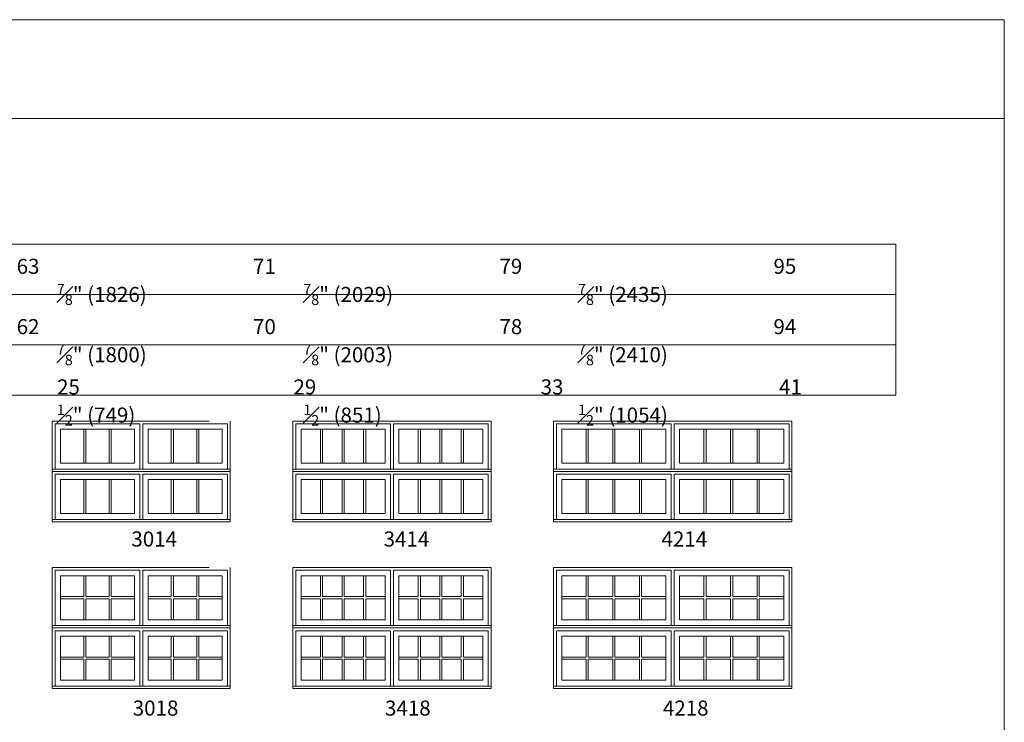
# Model space of a CAD drawing. Units: millimetres. Extents: x 28 to 5886, y -1672 to -593.
# Drawn here: x 3180 to 3572, y -873 to -593 of the extents above; entities that cross this region are included whole.
import ezdxf

# ---------------------------------------------------------------- set-up
doc = ezdxf.new("R2010")
doc.units = ezdxf.units.MM
doc.header["$MEASUREMENT"] = 0
doc.linetypes.add('HIDDEN', pattern=[0.375, 0.25, -0.125])
doc.layers.get('0').update_dxf_attribs({"lineweight": 0})
doc.layers.add('1', color=7, linetype='Continuous', lineweight=0)
doc.styles.get("Standard").update_dxf_attribs({"font": 'txt', "height": 40})

msp = doc.modelspace()

# ---------------------------------------------------------------- linework, layer by layer
for p, q in [((3205.35, -769.57), (3205.35, -756.03)), ((3206.21, -769.57), (3206.21, -756.03)), ((3215.47, -769.57), (3215.47, -756.03)), ((3216.33, -769.57), (3216.33, -756.03)), ((3240.22, -769.57), (3240.22, -756.03)), ((3241.09, -769.57), (3241.09, -756.03)), ((3250.34, -769.57), (3250.34, -756.03)), ((3251.21, -769.57), (3251.21, -756.03)), ((3299.61, -769.57), (3299.61, -756.03)), ((3300.47, -769.57), (3300.47, -756.03)), ((3308.19, -769.57), (3308.19, -756.03)), ((3309.06, -769.57), (3309.06, -756.03)), ((3316.78, -769.57), (3316.78, -756.03)), ((3317.65, -769.57), (3317.65, -756.03)), ((3338.48, -769.57), (3338.48, -756.03)), ((3339.35, -769.57), (3339.35, -756.03)), ((3347.07, -769.57), (3347.07, -756.03)), ((3347.94, -769.57), (3347.94, -756.03)), ((3355.66, -769.57), (3355.66, -756.03)), ((3356.52, -769.57), (3356.52, -756.03)), ((3405.35, -769.57), (3405.35, -756.03)), ((3406.21, -769.57), (3406.21, -756.03)), ((3415.93, -769.57), (3415.93, -756.03)), ((3416.8, -769.57), (3416.8, -756.03)), ((3426.52, -769.57), (3426.52, -756.03)), ((3427.39, -769.57), (3427.39, -756.03)), ((3452.22, -769.57), (3452.22, -756.03)), ((3453.09, -769.57), (3453.09, -756.03)), ((3462.81, -769.57), (3462.81, -756.03)), ((3463.68, -769.57), (3463.68, -756.03)), ((3473.4, -769.57), (3473.4, -756.03)), ((3474.26, -769.57), (3474.26, -756.03)), ((3205.35, -789.63), (3205.35, -776.09)), ((3206.21, -789.63), (3206.21, -776.09)), ((3215.47, -789.63), (3215.47, -776.09)), ((3216.33, -789.63), (3216.33, -776.09)), ((3240.22, -789.63), (3240.22, -776.09)), ((3241.09, -789.63), (3241.09, -776.09)), ((3250.34, -789.63), (3250.34, -776.09)), ((3251.21, -789.63), (3251.21, -776.09)), ((3299.61, -789.63), (3299.61, -776.09)), ((3300.47, -789.63), (3300.47, -776.09)), ((3308.19, -789.63), (3308.19, -776.09)), ((3309.06, -789.63), (3309.06, -776.09)), ((3316.78, -789.63), (3316.78, -776.09)), ((3317.65, -789.63), (3317.65, -776.09)), ((3338.48, -789.63), (3338.48, -776.09)), ((3339.35, -789.63), (3339.35, -776.09)), ((3347.07, -789.63), (3347.07, -776.09)), ((3347.94, -789.63), (3347.94, -776.09)), ((3355.66, -789.63), (3355.66, -776.09)), ((3356.52, -789.63), (3356.52, -776.09)), ((3405.35, -789.63), (3405.35, -776.09)), ((3406.21, -789.63), (3406.21, -776.09)), ((3415.93, -789.63), (3415.93, -776.09)), ((3416.8, -789.63), (3416.8, -776.09)), ((3426.52, -789.63), (3426.52, -776.09)), ((3427.39, -789.63), (3427.39, -776.09)), ((3452.22, -789.63), (3452.22, -776.09)), ((3453.09, -789.63), (3453.09, -776.09)), ((3462.81, -789.63), (3462.81, -776.09)), ((3463.68, -789.63), (3463.68, -776.09)), ((3473.4, -789.63), (3473.4, -776.09)), ((3474.26, -789.63), (3474.26, -776.09)), ((3205.35, -814.31), (3205.35, -822.65)), ((3206.21, -814.31), (3206.21, -822.65)), ((3215.47, -814.31), (3215.47, -822.65)), ((3216.33, -814.31), (3216.33, -822.65)), ((3240.22, -814.31), (3240.22, -822.65)), ((3241.09, -814.31), (3241.09, -822.65)), ((3250.34, -814.31), (3250.34, -822.65)), ((3251.21, -814.31), (3251.21, -822.65)), ((3299.61, -822.65), (3299.61, -814.31)), ((3300.47, -822.65), (3300.47, -814.31)), ((3308.19, -822.65), (3308.19, -814.31)), ((3309.06, -822.65), (3309.06, -814.31)), ((3316.78, -822.65), (3316.78, -814.31)), ((3317.65, -822.65), (3317.65, -814.31)), ((3338.48, -822.65), (3338.48, -814.31)), ((3339.35, -822.65), (3339.35, -814.31)), ((3347.07, -822.65), (3347.07, -814.31)), ((3347.94, -822.65), (3347.94, -814.31)), ((3355.66, -822.65), (3355.66, -814.31)), ((3356.52, -822.65), (3356.52, -814.31)), ((3405.35, -822.65), (3405.35, -814.31)), ((3406.21, -822.65), (3406.21, -814.31)), ((3415.93, -822.65), (3415.93, -814.31)), ((3416.8, -822.65), (3416.8, -814.31)), ((3426.52, -822.65), (3426.52, -814.31)), ((3427.39, -822.65), (3427.39, -814.31)), ((3452.22, -822.65), (3452.22, -814.31)), ((3453.09, -822.65), (3453.09, -814.31)), ((3462.81, -822.65), (3462.81, -814.31)), ((3463.68, -822.65), (3463.68, -814.31)), ((3473.4, -822.65), (3473.4, -814.31)), ((3474.26, -822.65), (3474.26, -814.31)), ((3196.1, -822.65), (3205.35, -822.65)), ((3206.21, -822.65), (3215.47, -822.65)), ((3216.33, -822.65), (3225.58, -822.65)), ((3230.97, -822.65), (3240.22, -822.65)), ((3241.09, -822.65), (3250.34, -822.65)), ((3251.21, -822.65), (3260.46, -822.65)), ((3291.88, -822.65), (3299.61, -822.65)), ((3300.47, -822.65), (3308.19, -822.65)), ((3309.06, -822.65), (3316.78, -822.65)), ((3317.65, -822.65), (3325.37, -822.65)), ((3330.76, -822.65), (3338.48, -822.65)), ((3339.35, -822.65), (3347.07, -822.65)), ((3347.94, -822.65), (3355.66, -822.65)), ((3356.52, -822.65), (3364.25, -822.65)), ((3395.62, -822.65), (3405.35, -822.65)), ((3406.21, -822.65), (3415.93, -822.65)), ((3416.8, -822.65), (3426.52, -822.65)), ((3427.39, -822.65), (3437.11, -822.65)), ((3442.5, -822.65), (3452.22, -822.65)), ((3453.09, -822.65), (3462.81, -822.65)), ((3463.68, -822.65), (3473.4, -822.65)), ((3474.26, -822.65), (3483.99, -822.65)), ((3196.1, -823.52), (3205.35, -823.52)), ((3205.35, -823.52), (3205.35, -831.86)), ((3206.21, -823.52), (3215.47, -823.52)), ((3206.21, -823.52), (3206.21, -831.86)), ((3215.47, -823.52), (3215.47, -831.86)), ((3216.33, -823.52), (3225.58, -823.52)), ((3216.33, -823.52), (3216.33, -831.86)), ((3230.97, -823.52), (3240.22, -823.52)), ((3240.22, -823.52), (3240.22, -831.86)), ((3241.09, -823.52), (3250.34, -823.52)), ((3241.09, -823.52), (3241.09, -831.86)), ((3250.34, -823.52), (3250.34, -831.86)), ((3251.21, -823.52), (3260.46, -823.52)), ((3251.21, -823.52), (3251.21, -831.86)), ((3291.88, -823.52), (3299.61, -823.52)), ((3299.61, -831.86), (3299.61, -823.52)), ((3300.47, -823.52), (3308.19, -823.52)), ((3300.47, -831.86), (3300.47, -823.52)), ((3308.19, -831.86), (3308.19, -823.52)), ((3309.06, -823.52), (3316.78, -823.52)), ((3309.06, -831.86), (3309.06, -823.52)), ((3316.78, -831.86), (3316.78, -823.52)), ((3317.65, -823.52), (3325.37, -823.52)), ((3317.65, -831.86), (3317.65, -823.52)), ((3330.76, -823.52), (3338.48, -823.52)), ((3338.48, -831.86), (3338.48, -823.52)), ((3339.35, -823.52), (3347.07, -823.52)), ((3339.35, -831.86), (3339.35, -823.52)), ((3347.07, -831.86), (3347.07, -823.52)), ((3347.94, -823.52), (3355.66, -823.52)), ((3347.94, -831.86), (3347.94, -823.52)), ((3355.66, -831.86), (3355.66, -823.52)), ((3356.52, -823.52), (3364.25, -823.52)), ((3356.52, -831.86), (3356.52, -823.52)), ((3395.62, -823.52), (3405.35, -823.52)), ((3405.35, -831.86), (3405.35, -823.52)), ((3406.21, -823.52), (3415.93, -823.52)), ((3406.21, -831.86), (3406.21, -823.52)), ((3415.93, -831.86), (3415.93, -823.52)), ((3416.8, -823.52), (3426.52, -823.52)), ((3416.8, -831.86), (3416.8, -823.52)), ((3426.52, -831.86), (3426.52, -823.52)), ((3427.39, -823.52), (3437.11, -823.52)), ((3427.39, -831.86), (3427.39, -823.52)), ((3442.5, -823.52), (3452.22, -823.52)), ((3452.22, -831.86), (3452.22, -823.52)), ((3453.09, -823.52), (3462.81, -823.52)), ((3453.09, -831.86), (3453.09, -823.52)), ((3462.81, -831.86), (3462.81, -823.52)), ((3463.68, -823.52), (3473.4, -823.52)), ((3463.68, -831.86), (3463.68, -823.52)), ((3473.4, -831.86), (3473.4, -823.52)), ((3474.26, -823.52), (3483.99, -823.52)), ((3474.26, -831.86), (3474.26, -823.52)), ((3205.35, -838.37), (3205.35, -846.71)), ((3206.21, -838.37), (3206.21, -846.71)), ((3215.47, -838.37), (3215.47, -846.71)), ((3216.33, -838.37), (3216.33, -846.71)), ((3240.22, -838.37), (3240.22, -846.71)), ((3241.09, -838.37), (3241.09, -846.71)), ((3250.34, -838.37), (3250.34, -846.71)), ((3251.21, -838.37), (3251.21, -846.71)), ((3299.61, -846.71), (3299.61, -838.37)), ((3300.47, -846.71), (3300.47, -838.37)), ((3308.19, -846.71), (3308.19, -838.37)), ((3309.06, -846.71), (3309.06, -838.37)), ((3316.78, -846.71), (3316.78, -838.37)), ((3317.65, -846.71), (3317.65, -838.37)), ((3338.48, -846.71), (3338.48, -838.37)), ((3339.35, -846.71), (3339.35, -838.37)), ((3347.07, -846.71), (3347.07, -838.37)), ((3347.94, -846.71), (3347.94, -838.37)), ((3355.66, -846.71), (3355.66, -838.37)), ((3356.52, -846.71), (3356.52, -838.37)), ((3405.35, -846.71), (3405.35, -838.37)), ((3406.21, -846.71), (3406.21, -838.37)), ((3415.93, -846.71), (3415.93, -838.37)), ((3416.8, -846.71), (3416.8, -838.37)), ((3426.52, -846.71), (3426.52, -838.37)), ((3427.39, -846.71), (3427.39, -838.37)), ((3452.22, -846.71), (3452.22, -838.37)), ((3453.09, -846.71), (3453.09, -838.37)), ((3462.81, -846.71), (3462.81, -838.37)), ((3463.68, -846.71), (3463.68, -838.37)), ((3473.4, -846.71), (3473.4, -838.37)), ((3474.26, -846.71), (3474.26, -838.37)), ((3196.1, -846.71), (3205.35, -846.71)), ((3196.1, -847.58), (3205.35, -847.58)), ((3205.35, -847.58), (3205.35, -855.92)), ((3206.21, -846.71), (3215.47, -846.71)), ((3206.21, -847.58), (3215.47, -847.58)), ((3206.21, -847.58), (3206.21, -855.92)), ((3215.47, -847.58), (3215.47, -855.92)), ((3216.33, -846.71), (3225.58, -846.71)), ((3216.33, -847.58), (3225.58, -847.58)), ((3216.33, -847.58), (3216.33, -855.92)), ((3230.97, -846.71), (3240.22, -846.71)), ((3230.97, -847.58), (3240.22, -847.58)), ((3240.22, -847.58), (3240.22, -855.92)), ((3241.09, -846.71), (3250.34, -846.71)), ((3241.09, -847.58), (3250.34, -847.58)), ((3241.09, -847.58), (3241.09, -855.92)), ((3250.34, -847.58), (3250.34, -855.92)), ((3251.21, -846.71), (3260.46, -846.71)), ((3251.21, -847.58), (3260.46, -847.58)), ((3251.21, -847.58), (3251.21, -855.92)), ((3291.88, -846.71), (3299.61, -846.71)), ((3291.88, -847.58), (3299.61, -847.58)), ((3299.61, -855.92), (3299.61, -847.58)), ((3300.47, -846.71), (3308.19, -846.71)), ((3300.47, -847.58), (3308.19, -847.58)), ((3300.47, -855.92), (3300.47, -847.58)), ((3308.19, -855.92), (3308.19, -847.58)), ((3309.06, -846.71), (3316.78, -846.71)), ((3309.06, -847.58), (3316.78, -847.58)), ((3309.06, -855.92), (3309.06, -847.58)), ((3316.78, -855.92), (3316.78, -847.58)), ((3317.65, -846.71), (3325.37, -846.71)), ((3317.65, -847.58), (3325.37, -847.58)), ((3317.65, -855.92), (3317.65, -847.58)), ((3330.76, -846.71), (3338.48, -846.71)), ((3330.76, -847.58), (3338.48, -847.58)), ((3338.48, -855.92), (3338.48, -847.58)), ((3339.35, -846.71), (3347.07, -846.71)), ((3339.35, -847.58), (3347.07, -847.58)), ((3339.35, -855.92), (3339.35, -847.58)), ((3347.07, -855.92), (3347.07, -847.58)), ((3347.94, -846.71), (3355.66, -846.71)), ((3347.94, -847.58), (3355.66, -847.58)), ((3347.94, -855.92), (3347.94, -847.58)), ((3355.66, -855.92), (3355.66, -847.58)), ((3356.52, -846.71), (3364.25, -846.71)), ((3356.52, -847.58), (3364.25, -847.58)), ((3356.52, -855.92), (3356.52, -847.58)), ((3395.62, -846.71), (3405.35, -846.71)), ((3395.62, -847.58), (3405.35, -847.58)), ((3405.35, -855.92), (3405.35, -847.58)), ((3406.21, -846.71), (3415.93, -846.71)), ((3406.21, -847.58), (3415.93, -847.58)), ((3406.21, -855.92), (3406.21, -847.58)), ((3415.93, -855.92), (3415.93, -847.58)), ((3416.8, -846.71), (3426.52, -846.71)), ((3416.8, -847.58), (3426.52, -847.58)), ((3416.8, -855.92), (3416.8, -847.58)), ((3426.52, -855.92), (3426.52, -847.58)), ((3427.39, -846.71), (3437.11, -846.71)), ((3427.39, -847.58), (3437.11, -847.58)), ((3427.39, -855.92), (3427.39, -847.58)), ((3442.5, -846.71), (3452.22, -846.71)), ((3442.5, -847.58), (3452.22, -847.58)), ((3452.22, -855.92), (3452.22, -847.58)), ((3453.09, -846.71), (3462.81, -846.71)), ((3453.09, -847.58), (3462.81, -847.58)), ((3453.09, -855.92), (3453.09, -847.58)), ((3462.81, -855.92), (3462.81, -847.58)), ((3463.68, -846.71), (3473.4, -846.71)), ((3463.68, -847.58), (3473.4, -847.58)), ((3463.68, -855.92), (3463.68, -847.58)), ((3473.4, -855.92), (3473.4, -847.58)), ((3474.26, -846.71), (3483.99, -846.71)), ((3474.26, -847.58), (3483.99, -847.58)), ((3474.26, -855.92), (3474.26, -847.58))]:
    msp.add_line(p, q)
at = {"linetype": 'HIDDEN', "ltscale": 250}
for points in [[(3192.84, -772.83), (3192.84, -752.77), (3263.71, -752.77), (3263.71, -772.83)], [(3192.84, -792.89), (3192.84, -772.83), (3263.71, -772.83), (3263.71, -792.89)], [(3192.84, -835.12), (3192.84, -811.06), (3263.71, -811.06), (3263.71, -835.12)], [(3192.84, -859.18), (3192.84, -835.12), (3263.71, -835.12), (3263.71, -859.18)]]:
    msp.add_lwpolyline(points, dxfattribs=at)
at = {"ltscale": 250}
for points in [[(3193.96, -771.88), (3193.96, -753.89), (3227.72, -753.89), (3227.72, -771.88)], [(3228.84, -771.88), (3228.84, -753.89), (3262.59, -753.89), (3262.59, -771.88)], [(3289.75, -771.88), (3289.75, -753.89), (3327.5, -753.89), (3327.5, -771.88)], [(3328.63, -771.88), (3328.63, -753.89), (3366.38, -753.89), (3366.38, -771.88)], [(3393.49, -771.88), (3393.49, -753.89), (3439.24, -753.89), (3439.24, -771.88)], [(3440.37, -771.88), (3440.37, -753.89), (3486.12, -753.89), (3486.12, -771.88)], [(3193.96, -791.94), (3193.96, -773.95), (3227.72, -773.95), (3227.72, -791.94)], [(3228.84, -791.94), (3228.84, -773.95), (3262.59, -773.95), (3262.59, -791.94)], [(3289.75, -791.94), (3289.75, -773.95), (3327.5, -773.95), (3327.5, -791.94)], [(3328.63, -791.94), (3328.63, -773.95), (3366.38, -773.95), (3366.38, -791.94)], [(3393.49, -791.94), (3393.49, -773.95), (3439.24, -773.95), (3439.24, -791.94)], [(3440.37, -791.94), (3440.37, -773.95), (3486.12, -773.95), (3486.12, -791.94)], [(3193.96, -834.17), (3193.96, -812.18), (3227.72, -812.18), (3227.72, -834.17)], [(3228.84, -834.17), (3228.84, -812.18), (3262.59, -812.18), (3262.59, -834.17)], [(3289.75, -834.17), (3289.75, -812.18), (3327.5, -812.18), (3327.5, -834.17)], [(3328.63, -834.17), (3328.63, -812.18), (3366.38, -812.18), (3366.38, -834.17)], [(3393.49, -834.17), (3393.49, -812.18), (3439.24, -812.18), (3439.24, -834.17)], [(3440.37, -834.17), (3440.37, -812.18), (3486.12, -812.18), (3486.12, -834.17)], [(3193.96, -858.23), (3193.96, -836.24), (3227.72, -836.24), (3227.72, -858.23)], [(3228.84, -858.23), (3228.84, -836.24), (3262.59, -836.24), (3262.59, -858.23)], [(3289.75, -858.23), (3289.75, -836.24), (3327.5, -836.24), (3327.5, -858.23)], [(3328.63, -858.23), (3328.63, -836.24), (3366.38, -836.24), (3366.38, -858.23)], [(3393.49, -858.23), (3393.49, -836.24), (3439.24, -836.24), (3439.24, -858.23)], [(3440.37, -858.23), (3440.37, -836.24), (3486.12, -836.24), (3486.12, -858.23)]]:
    msp.add_lwpolyline(points, dxfattribs=at)
for points in [[(3196.1, -756.03), (3225.58, -756.03), (3225.58, -769.57), (3196.1, -769.57)], [(3260.46, -756.03), (3230.97, -756.03), (3230.97, -769.57), (3260.46, -769.57)], [(3291.88, -756.03), (3325.37, -756.03), (3325.37, -769.57), (3291.88, -769.57)], [(3364.25, -756.03), (3330.76, -756.03), (3330.76, -769.57), (3364.25, -769.57)], [(3395.62, -756.03), (3437.11, -756.03), (3437.11, -769.57), (3395.62, -769.57)], [(3483.99, -756.03), (3442.5, -756.03), (3442.5, -769.57), (3483.99, -769.57)], [(3196.1, -776.09), (3225.58, -776.09), (3225.58, -789.63), (3196.1, -789.63)], [(3260.46, -776.09), (3230.97, -776.09), (3230.97, -789.63), (3260.46, -789.63)], [(3291.88, -776.09), (3325.37, -776.09), (3325.37, -789.63), (3291.88, -789.63)], [(3364.25, -776.09), (3330.76, -776.09), (3330.76, -789.63), (3364.25, -789.63)], [(3395.62, -776.09), (3437.11, -776.09), (3437.11, -789.63), (3395.62, -789.63)], [(3483.99, -776.09), (3442.5, -776.09), (3442.5, -789.63), (3483.99, -789.63)], [(3196.1, -814.31), (3225.58, -814.31), (3225.58, -831.86), (3196.1, -831.86)], [(3260.46, -814.31), (3230.97, -814.31), (3230.97, -831.86), (3260.46, -831.86)], [(3291.88, -814.31), (3325.37, -814.31), (3325.37, -831.86), (3291.88, -831.86)], [(3364.25, -814.31), (3330.76, -814.31), (3330.76, -831.86), (3364.25, -831.86)], [(3395.62, -814.31), (3437.11, -814.31), (3437.11, -831.86), (3395.62, -831.86)], [(3483.99, -814.31), (3442.5, -814.31), (3442.5, -831.86), (3483.99, -831.86)], [(3196.1, -838.37), (3225.58, -838.37), (3225.58, -855.92), (3196.1, -855.92)], [(3260.46, -838.37), (3230.97, -838.37), (3230.97, -855.92), (3260.46, -855.92)], [(3291.88, -838.37), (3325.37, -838.37), (3325.37, -855.92), (3291.88, -855.92)], [(3364.25, -838.37), (3330.76, -838.37), (3330.76, -855.92), (3364.25, -855.92)], [(3395.62, -838.37), (3437.11, -838.37), (3437.11, -855.92), (3395.62, -855.92)], [(3483.99, -838.37), (3442.5, -838.37), (3442.5, -855.92), (3483.99, -855.92)]]:
    msp.add_lwpolyline(points, close=True, dxfattribs=at)
for points in [[(3196.1, -769.57), (3225.58, -769.57), (3225.58, -756.03), (3196.1, -756.03)], [(3230.97, -769.57), (3260.46, -769.57), (3260.46, -756.03), (3230.97, -756.03)], [(3291.88, -769.57), (3325.37, -769.57), (3325.37, -756.03), (3291.88, -756.03)], [(3330.76, -769.57), (3364.25, -769.57), (3364.25, -756.03), (3330.76, -756.03)], [(3395.62, -769.57), (3437.11, -769.57), (3437.11, -756.03), (3395.62, -756.03)], [(3442.5, -769.57), (3483.99, -769.57), (3483.99, -756.03), (3442.5, -756.03)], [(3192.84, -772.83), (3263.71, -772.83), (3263.71, -771.88), (3192.84, -771.88)], [(3288.63, -772.83), (3367.5, -772.83), (3367.5, -771.88), (3288.63, -771.88)], [(3392.37, -772.83), (3487.24, -772.83), (3487.24, -771.88), (3392.37, -771.88)], [(3196.1, -789.63), (3225.58, -789.63), (3225.58, -776.09), (3196.1, -776.09)], [(3230.97, -789.63), (3260.46, -789.63), (3260.46, -776.09), (3230.97, -776.09)], [(3291.88, -789.63), (3325.37, -789.63), (3325.37, -776.09), (3291.88, -776.09)], [(3330.76, -789.63), (3364.25, -789.63), (3364.25, -776.09), (3330.76, -776.09)], [(3395.62, -789.63), (3437.11, -789.63), (3437.11, -776.09), (3395.62, -776.09)], [(3442.5, -789.63), (3483.99, -789.63), (3483.99, -776.09), (3442.5, -776.09)], [(3192.84, -792.89), (3263.71, -792.89), (3263.71, -791.94), (3192.84, -791.94)], [(3288.63, -792.89), (3367.5, -792.89), (3367.5, -791.94), (3288.63, -791.94)], [(3392.37, -792.89), (3487.24, -792.89), (3487.24, -791.94), (3392.37, -791.94)], [(3196.1, -831.86), (3225.58, -831.86), (3225.58, -814.31), (3196.1, -814.31)], [(3196.1, -831.86), (3225.58, -831.86), (3225.58, -814.31), (3196.1, -814.31)], [(3230.97, -831.86), (3260.46, -831.86), (3260.46, -814.31), (3230.97, -814.31)], [(3230.97, -831.86), (3260.46, -831.86), (3260.46, -814.31), (3230.97, -814.31)], [(3291.88, -831.86), (3325.37, -831.86), (3325.37, -814.31), (3291.88, -814.31)], [(3291.88, -831.86), (3325.37, -831.86), (3325.37, -814.31), (3291.88, -814.31)], [(3330.76, -831.86), (3364.25, -831.86), (3364.25, -814.31), (3330.76, -814.31)], [(3330.76, -831.86), (3364.25, -831.86), (3364.25, -814.31), (3330.76, -814.31)], [(3395.62, -831.86), (3437.11, -831.86), (3437.11, -814.31), (3395.62, -814.31)], [(3395.62, -831.86), (3437.11, -831.86), (3437.11, -814.31), (3395.62, -814.31)], [(3442.5, -831.86), (3483.99, -831.86), (3483.99, -814.31), (3442.5, -814.31)], [(3442.5, -831.86), (3483.99, -831.86), (3483.99, -814.31), (3442.5, -814.31)], [(3192.84, -835.12), (3263.71, -835.12), (3263.71, -834.17), (3192.84, -834.17)], [(3288.63, -835.12), (3367.5, -835.12), (3367.5, -834.17), (3288.63, -834.17)], [(3392.37, -835.12), (3487.24, -835.12), (3487.24, -834.17), (3392.37, -834.17)], [(3196.1, -855.92), (3225.58, -855.92), (3225.58, -838.37), (3196.1, -838.37)], [(3196.1, -855.92), (3225.58, -855.92), (3225.58, -838.37), (3196.1, -838.37)], [(3230.97, -855.92), (3260.46, -855.92), (3260.46, -838.37), (3230.97, -838.37)], [(3230.97, -855.92), (3260.46, -855.92), (3260.46, -838.37), (3230.97, -838.37)], [(3291.88, -855.92), (3325.37, -855.92), (3325.37, -838.37), (3291.88, -838.37)], [(3291.88, -855.92), (3325.37, -855.92), (3325.37, -838.37), (3291.88, -838.37)], [(3330.76, -855.92), (3364.25, -855.92), (3364.25, -838.37), (3330.76, -838.37)], [(3330.76, -855.92), (3364.25, -855.92), (3364.25, -838.37), (3330.76, -838.37)], [(3395.62, -855.92), (3437.11, -855.92), (3437.11, -838.37), (3395.62, -838.37)], [(3395.62, -855.92), (3437.11, -855.92), (3437.11, -838.37), (3395.62, -838.37)], [(3442.5, -855.92), (3483.99, -855.92), (3483.99, -838.37), (3442.5, -838.37)], [(3442.5, -855.92), (3483.99, -855.92), (3483.99, -838.37), (3442.5, -838.37)], [(3192.84, -859.18), (3263.71, -859.18), (3263.71, -858.23), (3192.84, -858.23)], [(3288.63, -859.18), (3367.5, -859.18), (3367.5, -858.23), (3288.63, -858.23)], [(3392.37, -859.18), (3487.24, -859.18), (3487.24, -858.23), (3392.37, -858.23)]]:
    msp.add_lwpolyline(points, close=True)
at = {"layer": '1'}
for points in [[(2751.68, -1671.63), (3571.8, -1671.63), (3571.8, -593.05), (2751.68, -593.05)], [(2751.68, -593.05), (3571.8, -593.05), (3571.8, -632.42), (2751.68, -632.42)], [(2751.68, -1671.63), (3571.8, -1671.63), (3571.8, -593.05), (2751.68, -593.05)], [(2751.68, -593.05), (3571.8, -593.05), (3571.8, -632.42), (2751.68, -632.42)], [(2868.59, -682.42), (3528.59, -682.42), (3528.59, -702.42), (2868.59, -702.42)], [(2868.59, -702.42), (3528.59, -702.42), (3528.59, -722.42), (2868.59, -722.42)], [(2868.59, -722.42), (3528.59, -722.42), (3528.59, -742.42), (2868.59, -742.42)]]:
    msp.add_lwpolyline(points, close=True, dxfattribs=at)
for points in [[(3288.63, -772.83), (3288.63, -752.77), (3367.5, -752.77), (3367.5, -772.83)], [(3392.37, -772.83), (3392.37, -752.77), (3487.24, -752.77), (3487.24, -772.83)], [(3288.63, -792.89), (3288.63, -772.83), (3367.5, -772.83), (3367.5, -792.89)], [(3392.37, -792.89), (3392.37, -772.83), (3487.24, -772.83), (3487.24, -792.89)], [(3288.63, -835.12), (3288.63, -811.06), (3367.5, -811.06), (3367.5, -835.12)], [(3392.37, -835.12), (3392.37, -811.06), (3487.24, -811.06), (3487.24, -835.12)], [(3288.63, -859.18), (3288.63, -835.12), (3367.5, -835.12), (3367.5, -859.18)], [(3392.37, -859.18), (3392.37, -835.12), (3487.24, -835.12), (3487.24, -859.18)]]:
    msp.add_lwpolyline(points, dxfattribs=at)

# ---------------------------------------------------------------- texts
at = {"layer": '1', "char_height": 6, "attachment_point": 1}
for s, width, insert in [('\\A1;\\pi13.01567;63 {\\H0.7x;\\S7#8;}" (1622)\\P62 {\\H0.7x;\\S7#8;}" (1597){\\H3.18099x; }\\P\\pi15.69685;25 {\\H0.7x;\\S1#2;}" (648){\\H2.12066x; }', 74.63, (3100.57, -688.19)), ('\\A1;\\pi13.01567;71 {\\H0.7x;\\S7#8;}" (1826)\\P70 {\\H0.7x;\\S7#8;}" (1800){\\H3.18099x; }\\P\\pi15.69685;29 {\\H0.7x;\\S1#2;}" (749){\\H2.12066x; }', 74.63, (3194.66, -688.19)), ('\\A1;\\pi13.01567;79 {\\H0.7x;\\S7#8;}" (2029)\\P78 {\\H0.7x;\\S7#8;}" (2003){\\H3.18099x; }\\P\\pi15.75005;33 {\\H0.7x;\\S1#2;}" (851){\\H2.12066x; }', 74.63, (3292.74, -688.19)), ('\\A1;\\pi12.97065;95 {\\H0.7x;\\S7#8;}" (2435)\\P94 {\\H0.7x;\\S7#8;}" (2410){\\H3.18099x; }\\P\\pi13.33941;41 {\\H0.7x;\\S1#2;}" (1054){\\H2.12066x; }', 74.63, (3402.09, -688.19)), ('\\pi1.01592;3014', 20.171, (3218.23, -796.71)), ('\\pi1.01592;3414', 20.171, (3318.63, -796.71)), ('\\pi0.93611;4214', 20.171, (3429.73, -796.71)), ('\\pi1.10801;3018', 20.171, (3218.23, -864.01)), ('\\pi1.10801;3418', 20.171, (3318.63, -864.01)), ('\\pi1.0282;4218', 20.171, (3429.73, -864.01))]:
    msp.add_mtext_dynamic_manual_height_columns(s, width=width, gutter_width=200, heights=[0], dxfattribs=dict(at, insert=insert))

doc.saveas('drawing.dxf')
